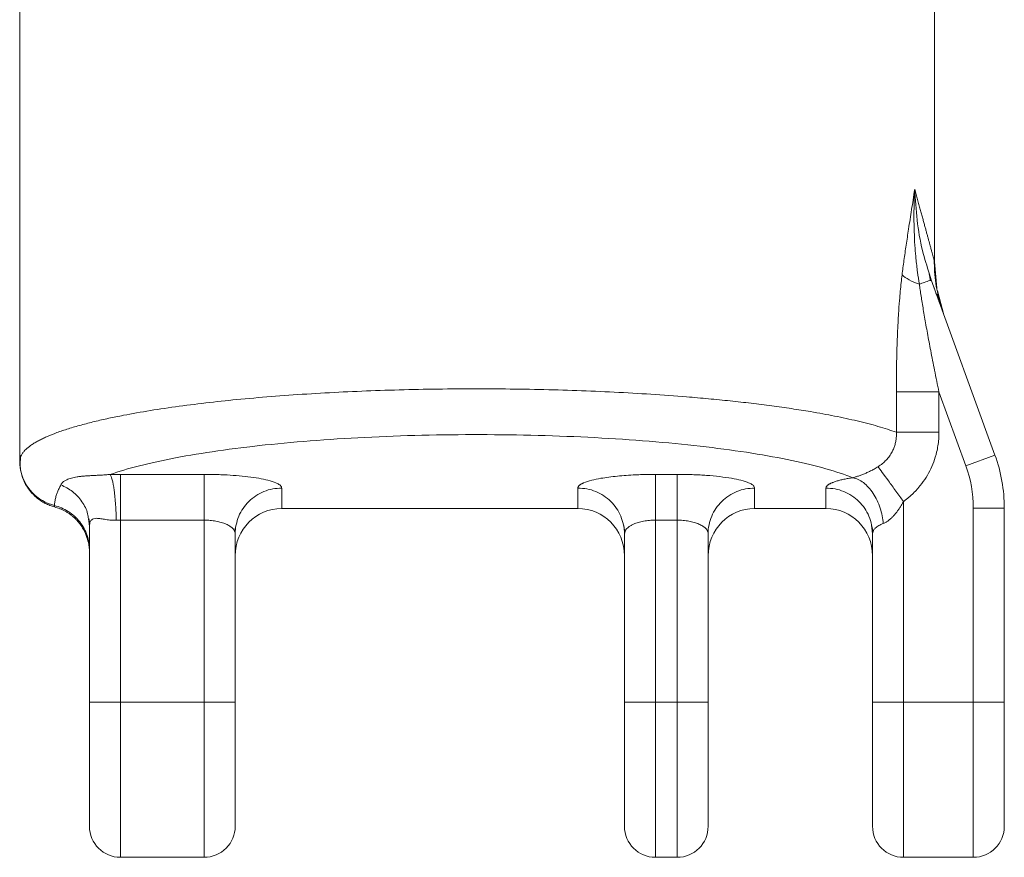
# Model space of a CAD drawing. Units: millimetres. Extents: x 44 to 543, y 14 to 395.
# Drawn here: x 480 to 543, y 160 to 215 of the extents above; entities that cross this region are included whole.
import ezdxf

# ---------------------------------------------------------------- set-up
doc = ezdxf.new("R2010")
doc.units = ezdxf.units.MM

msp = doc.modelspace()

# ---------------------------------------------------------------- linework, layer by layer
at = {"color": 7, "linetype": 'Continuous', "lineweight": 15}
for p, q in [((479.549, 252.206), (479.549, 186.044)), ((538.549, 198.912), (538.549, 220.956)), ((538.549, 198.912), (538.697, 197.219)), ((538.296, 197.689), (538.2, 198.123)), ((538.334, 197.741), (538.222, 198.118)), ((538.334, 197.741), (542.446, 186.442)), ((538.738, 197.039), (539.152, 195.492)), ((536.086, 187.913), (536.086, 190.513)), ((538.836, 190.513), (538.836, 187.913)), ((538.836, 190.513), (540.567, 185.758)), ((540.567, 185.758), (542.446, 186.442)), ((491.449, 185.198), (486.049, 185.198)), ((520.549, 185.198), (521.949, 185.198)), ((496.449, 182.998), (496.449, 184.317)), ((515.549, 184.317), (515.549, 182.998)), ((526.949, 182.998), (526.949, 184.317)), ((531.549, 184.317), (531.549, 182.998)), ((515.549, 182.998), (496.449, 182.998)), ((531.549, 182.998), (526.949, 182.998)), ((536.549, 170.498), (536.549, 183.446)), ((541.049, 183.022), (541.049, 170.498)), ((541.049, 183.022), (543.049, 183.022)), ((543.049, 170.498), (543.049, 183.022)), ((483.98, 182.331), (484.049, 181.86)), ((484.049, 181.86), (483.98, 182.331)), ((484.005, 182.349), (484.077, 182.051)), ((484.078, 182.062), (484.049, 181.86)), ((484.049, 170.498), (484.049, 181.86)), ((491.449, 182.244), (486.049, 182.244)), ((486.049, 170.498), (486.049, 182.244)), ((491.449, 182.244), (491.449, 170.498)), ((493.413, 181.53), (493.512, 181.96)), ((518.489, 181.947), (518.586, 181.505)), ((521.949, 182.244), (520.549, 182.244)), ((520.549, 170.498), (520.549, 182.244)), ((521.949, 182.244), (521.949, 170.498)), ((523.912, 181.505), (524.009, 181.948)), ((534.494, 181.922), (534.595, 181.524)), ((534.549, 181.362), (534.494, 181.913)), ((534.494, 181.913), (534.549, 181.362)), ((493.449, 170.498), (493.449, 181.362)), ((518.59, 181.523), (518.549, 181.362)), ((518.549, 170.498), (518.549, 181.362)), ((523.949, 170.498), (523.949, 181.362)), ((534.6, 181.541), (534.549, 181.362)), ((534.549, 181.362), (534.549, 170.498)), ((484.049, 170.498), (486.049, 170.498)), ((491.449, 170.498), (486.049, 170.498)), ((491.449, 170.498), (493.449, 170.498)), ((518.549, 170.498), (520.549, 170.498)), ((521.949, 170.498), (520.549, 170.498)), ((521.949, 170.498), (523.949, 170.498)), ((534.549, 170.498), (536.549, 170.498)), ((541.049, 170.498), (536.549, 170.498)), ((541.049, 170.498), (543.049, 170.498)), ((486.049, 160.498), (491.449, 160.498)), ((520.549, 160.498), (521.949, 160.498)), ((536.549, 160.498), (541.049, 160.498))]:
    msp.add_line(p, q, dxfattribs=at)
at = {"color": 8, "linetype": 'Continuous', "lineweight": 15}
for p, q in [((486.049, 160.498), (486.049, 170.498)), ((491.449, 160.498), (491.449, 170.498)), ((536.549, 170.498), (536.549, 160.498))]:
    msp.add_line(p, q, dxfattribs=at)
at = {"color": 8, "linetype": 'Continuous', "lineweight": 15, "flags": 128}
for points in [[(520.549, 160.498), (520.549, 160.511), (520.549, 160.613), (520.549, 160.817), (520.549, 161.12), (520.549, 161.52), (520.549, 162.011), (520.549, 162.59), (520.549, 163.25), (520.549, 163.984), (520.549, 164.785), (520.549, 165.645), (520.549, 166.554), (520.549, 167.504), (520.549, 168.485), (520.549, 169.486), (520.549, 170.498)], [(521.949, 170.498), (521.949, 169.486), (521.949, 168.485), (521.949, 167.504), (521.949, 166.554), (521.949, 165.645), (521.949, 164.785), (521.949, 163.984), (521.949, 163.25), (521.949, 162.59), (521.949, 162.011), (521.949, 161.52), (521.949, 161.12), (521.949, 160.817), (521.949, 160.613), (521.949, 160.511), (521.949, 160.498)], [(541.049, 160.498), (541.049, 160.511), (541.049, 160.613), (541.049, 160.817), (541.049, 161.12), (541.049, 161.52), (541.049, 162.011), (541.049, 162.59), (541.049, 163.25), (541.049, 163.984), (541.049, 164.785), (541.049, 165.645), (541.049, 166.554), (541.049, 167.504), (541.049, 168.485), (541.049, 169.486), (541.049, 170.498)]]:
    msp.add_lwpolyline(points, dxfattribs=at)
at = {"color": 7, "linetype": 'Continuous', "lineweight": 15}
for centre, radius, start, end in [((533.049, 183.022), 10, 0, 20), ((486.049, 162.498), 2, 180, 270), ((491.449, 162.498), 2, 269.99992, 0), ((520.549, 162.498), 2, 180, 270), ((521.949, 162.498), 2, 270, 0), ((536.549, 162.498), 2, 180, 270), ((541.049, 162.498), 2, 270, 0)]:
    msp.add_arc(centre, radius, start, end, dxfattribs=at)
at = {"color": 8, "linetype": 'Continuous', "lineweight": 15}
msp.add_arc((482.521, 186.071), 2.976, 190.66582, 255.95643, dxfattribs=at)
at = {"color": 7, "linetype": 'Continuous', "lineweight": 15}
for centre, major_axis, start_param, end_param in [((496.449, 179.952), (0, -3.046), 3.141593, 4.712389), ((515.549, 179.952), (0, 3.046), 4.712389, 6.283185), ((526.949, 179.952), (0, -3.046), 3.141593, 4.712389), ((531.549, 179.952), (0, 3.046), 4.712389, 6.283185)]:
    msp.add_ellipse(centre, major_axis=major_axis, ratio=0.984808, start_param=start_param, end_param=end_param, dxfattribs=at)
for points, knots in [([(536.456, 198.072), (536.475, 198.225), (536.515, 198.536), (536.579, 199.007), (536.648, 199.493), (536.72, 199.991), (536.797, 200.504), (536.881, 201.055), (536.972, 201.65), (537.069, 202.273), (537.17, 202.928), (537.237, 203.369), (537.273, 203.605)], [0, 0, 0, 0, 0.080035, 0.163035, 0.24903, 0.338048, 0.430113, 0.525246, 0.637632, 0.754819, 0.868339, 1, 1, 1, 1]), ([(537.273, 203.605), (537.265, 203.448), (537.248, 203.121), (537.23, 202.608), (537.221, 202.079), (537.222, 201.417), (537.241, 200.652), (537.287, 199.843), (537.356, 199.044), (537.443, 198.273), (537.529, 197.721), (537.57, 197.463)], [0, 0, 0, 0, 0.0767304, 0.1602096, 0.250466, 0.3350605, 0.4830389, 0.6231303, 0.7295657, 0.8730745, 1, 1, 1, 1]), ([(537.273, 203.605), (537.305, 203.488), (537.368, 203.257), (537.459, 202.922), (537.547, 202.599), (537.631, 202.29), (537.711, 201.995), (537.787, 201.713), (537.86, 201.445), (537.93, 201.19), (537.995, 200.949), (538.057, 200.721), (538.115, 200.507), (538.17, 200.306), (538.221, 200.119), (538.277, 199.915), (538.334, 199.701), (538.392, 199.491), (538.44, 199.313), (538.48, 199.167), (538.511, 199.053), (538.533, 198.972), (538.546, 198.922), (538.548, 198.915), (538.549, 198.912)], [0, 0, 0, 0, 0.047379, 0.093788, 0.139245, 0.183771, 0.227385, 0.270109, 0.311966, 0.352981, 0.393181, 0.432594, 0.471248, 0.509176, 0.54641, 0.582985, 0.63847, 0.692656, 0.745699, 0.79777, 0.849046, 0.899713, 0.949965, 1, 1, 1, 1]), ([(538.962, 196.049), (538.832, 196.537), (538.572, 197.51), (538.541, 198.52), (538.525, 199.024)], [0, 0, 0, 0, 0.500993, 1, 1, 1, 1]), ([(536.086, 190.513), (536.087, 190.724), (536.087, 191.139), (536.093, 191.754), (536.102, 192.354), (536.115, 192.939), (536.131, 193.508), (536.151, 194.062), (536.181, 194.74), (536.224, 195.527), (536.28, 196.33), (536.338, 197.003), (536.393, 197.554), (536.435, 197.903), (536.456, 198.072)], [0, 0, 0, 0, 0.0824216, 0.1628622, 0.241341, 0.3178788, 0.3924979, 0.4652225, 0.5360786, 0.6598431, 0.7768011, 0.8559678, 0.930324, 1, 1, 1, 1]), ([(536.456, 198.072), (536.565, 197.961), (536.723, 197.849), (537.106, 197.642), (537.331, 197.546), (537.57, 197.463)], [0, 0, 0, 0, 0.5, 0.5, 1, 1, 1, 1]), ([(537.886, 197.578), (538.029, 197.63), (538.144, 197.672), (538.297, 197.727), (538.334, 197.741), (538.334, 197.741)], [0, 0, 0, 0, 0.5, 0.5, 1, 1, 1, 1]), ([(537.57, 197.463), (537.587, 197.341), (537.624, 197.087), (537.684, 196.692), (537.751, 196.269), (537.826, 195.817), (537.908, 195.336), (537.997, 194.828), (538.127, 194.105), (538.311, 193.131), (538.558, 191.868), (538.74, 190.981), (538.836, 190.513)], [0, 0, 0, 0, 0.052818, 0.109671, 0.170571, 0.235528, 0.30455, 0.377643, 0.454814, 0.616203, 0.797926, 1, 1, 1, 1]), ([(538.447, 197.428), (538.493, 197.303), (538.635, 196.913), (538.812, 196.427), (538.894, 196.209), (538.935, 196.099)], [0, 0, 0, 0, 0.191237, 0.595907, 1, 1, 1, 1]), ([(539.1, 195.64), (539.051, 195.781), (538.956, 196.061), (538.803, 196.567), (538.728, 196.818)], [0, 0, 0, 0, 0.505925, 1, 1, 1, 1]), ([(538.734, 196.698), (538.837, 196.381), (538.945, 196.046), (539.042, 195.796), (539.047, 195.783)], [0, 0, 0, 0, 0.947226, 1, 1, 1, 1]), ([(538.836, 190.513), (538.256, 190.513), (537.678, 190.513), (536.708, 190.513), (536.318, 190.513), (536.086, 190.513)], [0, 0, 0, 0, 0.5, 0.5, 1, 1, 1, 1]), ([(485.378, 185.19), (486.491, 185.58), (487.918, 185.943), (491.297, 186.587), (493.248, 186.867), (497.524, 187.32), (499.85, 187.494), (504.689, 187.72), (507.202, 187.772), (512.211, 187.75), (514.706, 187.676), (519.474, 187.408), (521.746, 187.215), (525.888, 186.725), (527.756, 186.428), (530.949, 185.757), (532.273, 185.382), (533.276, 184.983)], [0, 0, 0, 0, 0.125, 0.125, 0.25, 0.25, 0.375, 0.375, 0.5, 0.5, 0.625, 0.625, 0.75, 0.75, 0.875, 0.875, 1, 1, 1, 1]), ([(534.909, 185.693), (534.957, 185.724), (535.053, 185.786), (535.188, 185.89), (535.315, 186.001), (535.434, 186.12), (535.544, 186.244), (535.644, 186.375), (535.735, 186.512), (535.831, 186.68), (535.925, 186.884), (536.006, 187.128), (536.062, 187.383), (536.092, 187.647), (536.088, 187.824), (536.086, 187.913)], [0, 0, 0, 0, 0.065625, 0.130565, 0.194842, 0.258484, 0.321517, 0.383974, 0.44589, 0.507307, 0.6027, 0.69965, 0.798185, 0.898306, 1, 1, 1, 1]), ([(536.086, 187.913), (536.195, 187.913), (536.344, 187.913), (536.716, 187.913), (536.94, 187.913), (537.439, 187.913), (537.713, 187.913), (538.274, 187.913), (538.561, 187.913), (538.836, 187.913)], [0, 0, 0, 0, 0.25, 0.25, 0.5, 0.5, 0.75, 0.75, 1, 1, 1, 1]), ([(536.549, 183.446), (536.609, 183.491), (536.728, 183.58), (536.9, 183.722), (537.065, 183.869), (537.224, 184.022), (537.377, 184.181), (537.618, 184.453), (537.924, 184.856), (538.251, 185.413), (538.51, 186.005), (538.676, 186.555), (538.774, 187.048), (538.826, 187.479), (538.833, 187.768), (538.836, 187.913)], [0, 0, 0, 0, 0.042972, 0.085679, 0.128185, 0.170554, 0.212852, 0.255143, 0.379649, 0.503538, 0.626743, 0.750538, 0.833519, 0.916501, 1, 1, 1, 1]), ([(479.549, 186.044), (479.553, 186.108), (479.558, 186.214), (479.603, 186.32), (479.622, 186.363)], [0, 0, 0, 0, 0.596798, 1, 1, 1, 1]), ([(479.625, 186.363), (479.602, 186.209), (479.56, 185.931), (479.593, 185.648), (479.608, 185.522)], [0, 0, 0, 0, 0.556682, 1, 1, 1, 1]), ([(479.549, 186.044), (479.55, 185.993), (479.552, 185.871), (479.57, 185.655), (479.616, 185.377), (479.721, 184.995), (479.903, 184.581), (480.181, 184.156), (480.504, 183.799), (480.855, 183.52), (481.187, 183.325), (481.49, 183.188), (481.699, 183.126), (481.801, 183.095)], [0, 0, 0, 0, 0.038292, 0.092209, 0.162537, 0.25003, 0.390069, 0.500057, 0.631092, 0.749989, 0.836328, 0.919776, 1, 1, 1, 1]), ([(533.276, 184.983), (533.303, 184.99), (533.356, 185.004), (533.445, 185.03), (533.539, 185.059), (533.64, 185.092), (533.747, 185.129), (533.859, 185.171), (534.007, 185.229), (534.195, 185.31), (534.424, 185.419), (534.667, 185.546), (534.826, 185.642), (534.909, 185.693)], [0, 0, 0, 0, 0.069301, 0.137265, 0.204286, 0.270784, 0.337191, 0.403947, 0.471492, 0.591736, 0.719814, 0.852175, 1, 1, 1, 1]), ([(534.909, 185.693), (534.974, 185.605), (535.064, 185.482), (535.291, 185.171), (535.427, 184.983), (535.729, 184.571), (535.893, 184.346), (536.224, 183.892), (536.391, 183.663), (536.549, 183.446)], [0, 0, 0, 0, 0.25, 0.25, 0.5, 0.5, 0.75, 0.75, 1, 1, 1, 1]), ([(482.201, 184.523), (482.213, 184.545), (482.237, 184.588), (482.287, 184.65), (482.345, 184.708), (482.414, 184.761), (482.492, 184.811), (482.634, 184.885), (482.868, 184.968), (483.184, 185.031), (483.479, 185.068), (483.73, 185.09), (483.996, 185.108), (484.271, 185.123), (484.548, 185.136), (484.823, 185.151), (485.098, 185.167), (485.286, 185.183), (485.378, 185.19)], [0, 0, 0, 0, 0.045886, 0.091581, 0.137106, 0.182484, 0.227741, 0.2729, 0.39961, 0.524239, 0.591022, 0.656891, 0.723122, 0.785871, 0.843966, 0.89892, 0.95088, 1, 1, 1, 1]), ([(486.049, 185.198), (485.993, 185.198), (485.881, 185.198), (485.713, 185.196), (485.545, 185.194), (485.433, 185.192), (485.378, 185.19)], [0, 0, 0, 0, 0.249952, 0.499743, 0.749662, 1, 1, 1, 1]), ([(485.378, 185.19), (485.421, 185.135), (485.468, 185.024), (485.559, 184.679), (485.603, 184.444), (485.679, 183.887), (485.711, 183.564), (485.758, 182.899), (485.773, 182.557), (485.78, 182.236)], [0, 0, 0, 0, 0.25, 0.25, 0.5, 0.5, 0.75, 0.75, 1, 1, 1, 1]), ([(486.049, 185.198), (486.049, 185.142), (486.049, 185.031), (486.049, 184.685), (486.049, 184.451), (486.049, 183.893), (486.049, 183.571), (486.049, 182.906), (486.049, 182.565), (486.049, 182.244)], [0, 0, 0, 0, 0.25, 0.25, 0.5, 0.5, 0.75, 0.75, 1, 1, 1, 1]), ([(491.449, 185.198), (491.519, 185.198), (491.66, 185.198), (491.872, 185.195), (492.085, 185.191), (492.3, 185.186), (492.516, 185.178), (492.928, 185.161), (493.535, 185.122), (494.296, 185.047), (494.993, 184.946), (495.612, 184.815), (495.975, 184.698), (496.175, 184.606), (496.278, 184.548), (496.368, 184.481), (496.435, 184.402), (496.444, 184.346), (496.449, 184.317)], [0, 0, 0, 0, 0.02656, 0.053425, 0.08059, 0.108058, 0.13583, 0.163903, 0.269116, 0.379399, 0.494717, 0.61227, 0.746424, 0.783374, 0.827197, 0.877906, 0.93551, 1, 1, 1, 1]), ([(491.449, 182.244), (491.449, 182.555), (491.449, 182.888), (491.449, 183.543), (491.449, 183.864), (491.449, 184.427), (491.449, 184.667), (491.449, 185.024), (491.449, 185.141), (491.449, 185.198)], [0, 0, 0, 0, 0.25, 0.25, 0.5, 0.5, 0.75, 0.75, 1, 1, 1, 1]), ([(515.549, 184.317), (515.55, 184.33), (515.552, 184.357), (515.568, 184.397), (515.592, 184.434), (515.623, 184.469), (515.66, 184.502), (515.701, 184.533), (515.746, 184.562), (515.792, 184.588), (515.839, 184.613), (515.887, 184.635), (516.049, 184.706), (516.386, 184.815), (517.099, 184.965), (518.047, 185.092), (518.999, 185.16), (519.694, 185.186), (520.123, 185.197), (520.408, 185.198), (520.549, 185.198)], [0, 0, 0, 0, 0.030189, 0.058958, 0.086303, 0.112221, 0.136713, 0.159778, 0.181419, 0.201637, 0.220432, 0.237808, 0.253762, 0.387977, 0.505597, 0.676475, 0.836053, 0.891909, 0.946557, 1, 1, 1, 1]), ([(520.549, 182.244), (520.549, 182.593), (520.549, 182.942), (520.549, 183.598), (520.549, 183.905), (520.549, 184.44), (520.549, 184.667), (520.549, 185.016), (520.549, 185.138), (520.549, 185.198)], [0, 0, 0, 0, 0.25, 0.25, 0.5, 0.5, 0.75, 0.75, 1, 1, 1, 1]), ([(521.949, 185.198), (522.023, 185.198), (522.169, 185.198), (522.389, 185.195), (522.606, 185.191), (522.82, 185.185), (523.032, 185.178), (523.24, 185.169), (523.445, 185.158), (523.646, 185.146), (524.08, 185.117), (524.724, 185.057), (525.473, 184.949), (526.11, 184.816), (526.476, 184.698), (526.678, 184.605), (526.781, 184.546), (526.87, 184.478), (526.936, 184.401), (526.944, 184.346), (526.949, 184.317)], [0, 0, 0, 0, 0.0279242, 0.0557014, 0.0833236, 0.1107882, 0.138097, 0.1652515, 0.1922519, 0.2190985, 0.2457921, 0.3690116, 0.4942186, 0.6119554, 0.7459399, 0.7844099, 0.8290436, 0.8798432, 0.936827, 1, 1, 1, 1]), ([(521.949, 182.244), (521.949, 182.593), (521.949, 182.942), (521.949, 183.598), (521.949, 183.905), (521.949, 184.44), (521.949, 184.667), (521.949, 185.016), (521.949, 185.138), (521.949, 185.198)], [0, 0, 0, 0, 0.25, 0.25, 0.5, 0.5, 0.75, 0.75, 1, 1, 1, 1]), ([(531.549, 184.317), (531.55, 184.329), (531.552, 184.355), (531.566, 184.392), (531.587, 184.427), (531.616, 184.462), (531.651, 184.495), (531.691, 184.526), (531.735, 184.556), (531.784, 184.584), (531.836, 184.611), (531.89, 184.637), (531.945, 184.661), (532.045, 184.701), (532.204, 184.755), (532.441, 184.821), (532.701, 184.881), (532.977, 184.935), (533.178, 184.967), (533.276, 184.983)], [0, 0, 0, 0, 0.050997, 0.100334, 0.148007, 0.194018, 0.238366, 0.281054, 0.322088, 0.36147, 0.399202, 0.435281, 0.469704, 0.502471, 0.60905, 0.71211, 0.811622, 0.90758, 1, 1, 1, 1]), ([(533.276, 184.983), (533.499, 184.939), (533.736, 184.835), (534.192, 184.493), (534.41, 184.255), (534.781, 183.689), (534.932, 183.361), (535.147, 182.69), (535.212, 182.348), (535.24, 182.029)], [0, 0, 0, 0, 0.25, 0.25, 0.5, 0.5, 0.75, 0.75, 1, 1, 1, 1]), ([(481.799, 183.184), (481.8, 183.226), (481.802, 183.31), (481.816, 183.438), (481.838, 183.569), (481.869, 183.703), (481.916, 183.865), (481.986, 184.057), (482.082, 184.282), (482.162, 184.443), (482.201, 184.523)], [0, 0, 0, 0, 0.104875, 0.209499, 0.313915, 0.41817, 0.522316, 0.683841, 0.843004, 1, 1, 1, 1]), ([(481.799, 183.183), (482.095, 183.108), (482.396, 182.983), (482.955, 182.628), (483.211, 182.398), (483.63, 181.866), (483.792, 181.564), (484.001, 180.943), (484.049, 180.625), (484.049, 180.323)], [0, 0, 0, 0, 0.25, 0.25, 0.5, 0.5, 0.75, 0.75, 1, 1, 1, 1]), ([(481.801, 183.095), (481.857, 183.079), (481.972, 183.047), (482.142, 182.985), (482.313, 182.911), (482.485, 182.824), (482.654, 182.722), (482.822, 182.607), (482.984, 182.478), (483.141, 182.334), (483.289, 182.177), (483.474, 181.951), (483.696, 181.611), (483.891, 181.167), (484.001, 180.733), (484.044, 180.403), (484.047, 180.221), (484.049, 180.15)], [0, 0, 0, 0, 0.043953, 0.089378, 0.136252, 0.184539, 0.23419, 0.28514, 0.337308, 0.390601, 0.444909, 0.500109, 0.609944, 0.750018, 0.863405, 0.946116, 1, 1, 1, 1]), ([(536.549, 183.446), (536.511, 183.379), (536.437, 183.247), (536.319, 183.059), (536.201, 182.886), (536.082, 182.728), (535.963, 182.585), (535.833, 182.444), (535.69, 182.309), (535.536, 182.188), (535.385, 182.092), (535.287, 182.049), (535.24, 182.029)], [0, 0, 0, 0, 0.113026, 0.220343, 0.322148, 0.418671, 0.510184, 0.597004, 0.705487, 0.807873, 0.905523, 1, 1, 1, 1]), ([(486.049, 182.244), (486.004, 182.244), (485.914, 182.243), (485.825, 182.238), (485.78, 182.236)], [0, 0, 0, 0, 0.499301, 1, 1, 1, 1]), ([(493.508, 181.944), (493.508, 181.943), (493.45, 181.756), (493.45, 181.558), (493.449, 181.362)], [0, 0, 0, 0, 0.010479, 1, 1, 1, 1]), ([(493.507, 181.939), (493.507, 181.939), (493.45, 181.754), (493.449, 181.558), (493.449, 181.362)], [0, 0, 0, 0, 0.000592, 1, 1, 1, 1]), ([(518.49, 181.944), (518.49, 181.943), (518.548, 181.756), (518.548, 181.558), (518.549, 181.362)], [0, 0, 0, 0, 0.010479, 1, 1, 1, 1]), ([(518.491, 181.939), (518.491, 181.939), (518.548, 181.754), (518.549, 181.558), (518.549, 181.362)], [0, 0, 0, 0, 0.000592, 1, 1, 1, 1]), ([(524.009, 181.945), (524.008, 181.943), (523.95, 181.756), (523.95, 181.558), (523.949, 181.362)], [0, 0, 0, 0, 0.011394, 1, 1, 1, 1]), ([(524.009, 181.945), (524.008, 181.943), (523.95, 181.756), (523.95, 181.558), (523.949, 181.362)], [0, 0, 0, 0, 0.011395, 1, 1, 1, 1]), ([(493.449, 181.362), (493.447, 181.408), (493.445, 181.463), (493.416, 181.516), (493.412, 181.524)], [0, 0, 0, 0, 0.844747, 1, 1, 1, 1]), ([(518.549, 181.362), (518.549, 181.362), (518.549, 181.417), (518.57, 181.47), (518.591, 181.524)], [0, 0, 0, 0, 0.000029, 1, 1, 1, 1]), ([(523.949, 181.362), (523.947, 181.409), (523.945, 181.463), (523.917, 181.515), (523.913, 181.523)], [0, 0, 0, 0, 0.8610644, 1, 1, 1, 1]), ([(484.049, 162.498), (484.049, 162.499), (484.049, 162.501), (484.049, 162.518), (484.049, 162.544), (484.049, 162.582), (484.049, 162.656), (484.049, 162.797), (484.049, 163.051), (484.049, 163.382), (484.049, 163.932), (484.049, 164.801), (484.049, 165.871), (484.049, 166.811), (484.049, 167.538), (484.049, 168.284), (484.049, 168.946), (484.049, 169.524), (484.049, 170.01), (484.049, 170.335), (484.049, 170.498)], [0, 0, 0, 0, 0.023331, 0.046621, 0.069903, 0.093207, 0.116565, 0.178308, 0.240092, 0.304409, 0.368768, 0.500006, 0.631244, 0.695561, 0.759919, 0.821662, 0.883447, 0.922294, 0.961097, 1, 1, 1, 1]), ([(493.449, 170.498), (493.449, 170.4), (493.449, 170.205), (493.449, 169.913), (493.449, 169.621), (493.449, 169.331), (493.449, 168.883), (493.449, 168.284), (493.449, 167.539), (493.449, 166.812), (493.449, 165.871), (493.449, 164.801), (493.449, 163.932), (493.449, 163.382), (493.449, 163.052), (493.449, 162.797), (493.449, 162.641), (493.449, 162.553), (493.449, 162.506), (493.449, 162.501), (493.449, 162.498)], [0, 0, 0, 0, 0.023351, 0.046652, 0.069933, 0.093227, 0.116565, 0.178307, 0.240092, 0.304409, 0.368768, 0.500006, 0.631244, 0.69556, 0.759919, 0.821662, 0.883446, 0.922303, 0.961106, 1, 1, 1, 1]), ([(518.549, 162.498), (518.549, 162.499), (518.549, 162.501), (518.549, 162.518), (518.549, 162.544), (518.549, 162.582), (518.549, 162.656), (518.549, 162.797), (518.549, 163.051), (518.549, 163.382), (518.549, 163.932), (518.549, 164.801), (518.549, 165.871), (518.549, 166.811), (518.549, 167.538), (518.549, 168.284), (518.549, 168.946), (518.549, 169.524), (518.549, 170.01), (518.549, 170.335), (518.549, 170.498)], [0, 0, 0, 0, 0.023331, 0.046621, 0.069903, 0.093207, 0.116565, 0.178308, 0.240092, 0.304409, 0.368768, 0.500006, 0.631244, 0.695561, 0.759919, 0.821662, 0.883447, 0.922294, 0.961097, 1, 1, 1, 1]), ([(523.949, 170.498), (523.949, 170.4), (523.949, 170.205), (523.949, 169.913), (523.949, 169.621), (523.949, 169.331), (523.949, 168.883), (523.949, 168.284), (523.949, 167.539), (523.949, 166.812), (523.949, 165.871), (523.949, 164.801), (523.949, 163.932), (523.949, 163.382), (523.949, 163.052), (523.949, 162.797), (523.949, 162.641), (523.949, 162.553), (523.949, 162.506), (523.949, 162.501), (523.949, 162.498)], [0, 0, 0, 0, 0.023351, 0.046652, 0.069933, 0.093227, 0.116565, 0.178307, 0.240092, 0.304409, 0.368768, 0.500006, 0.631244, 0.69556, 0.759919, 0.821662, 0.883446, 0.922303, 0.961106, 1, 1, 1, 1]), ([(534.549, 170.498), (534.549, 168.376), (534.549, 166.341), (534.549, 163.341), (534.549, 162.498), (534.549, 162.498)], [0, 0, 0, 0, 0.5, 0.5, 1, 1, 1, 1]), ([(543.049, 170.498), (543.049, 170.4), (543.049, 170.205), (543.049, 169.913), (543.049, 169.621), (543.049, 169.331), (543.049, 168.883), (543.049, 168.284), (543.049, 167.539), (543.049, 166.812), (543.049, 165.871), (543.049, 164.801), (543.049, 163.932), (543.049, 163.382), (543.049, 163.052), (543.049, 162.797), (543.049, 162.641), (543.049, 162.553), (543.049, 162.506), (543.049, 162.501), (543.049, 162.498)], [0, 0, 0, 0, 0.023351, 0.046652, 0.069933, 0.093227, 0.116565, 0.178307, 0.240092, 0.304409, 0.368768, 0.500006, 0.631244, 0.69556, 0.759919, 0.821662, 0.883446, 0.922303, 0.961106, 1, 1, 1, 1])]:
    msp.add_open_spline(points, degree=3, knots=knots, dxfattribs=at)
at = {"color": 8, "linetype": 'Continuous', "lineweight": 15}
for points, knots in [([(538.222, 198.118), (538.062, 198.621), (537.7, 199.758), (537.391, 201.602), (537.313, 202.935), (537.273, 203.605)], [0, 0, 0, 0, 0.282661, 0.639636, 1, 1, 1, 1]), ([(479.622, 186.363), (479.627, 186.377), (479.65, 186.443), (479.721, 186.553), (479.825, 186.687), (479.951, 186.816), (480.105, 186.951), (480.297, 187.093), (480.517, 187.234), (480.754, 187.369), (481.006, 187.497), (481.383, 187.671), (481.922, 187.888), (482.67, 188.142), (483.485, 188.381), (484.355, 188.604), (485.269, 188.813), (486.447, 189.053), (487.94, 189.317), (489.802, 189.592), (491.757, 189.836), (493.833, 190.054), (496.027, 190.243), (498.337, 190.404), (500.697, 190.531), (503.112, 190.627), (505.572, 190.69), (508.069, 190.72), (510.57, 190.716), (513.049, 190.679), (515.499, 190.609), (517.909, 190.507), (520.276, 190.371), (522.296, 190.224), (523.988, 190.076), (525.38, 189.938), (526.741, 189.786), (528.064, 189.62), (529.342, 189.439), (530.71, 189.222), (532.146, 188.959), (533.605, 188.643), (534.961, 188.294), (535.706, 188.042), (536.086, 187.913)], [0, 0, 0, 0, 0.003502, 0.015924, 0.026844, 0.036262, 0.047816, 0.059991, 0.071725, 0.083016, 0.093865, 0.104271, 0.127686, 0.15036, 0.172295, 0.19349, 0.213946, 0.233663, 0.266954, 0.299421, 0.331066, 0.361892, 0.394254, 0.426237, 0.457846, 0.489086, 0.520811, 0.552497, 0.584151, 0.615777, 0.647084, 0.678689, 0.710595, 0.74281, 0.763349, 0.784205, 0.805381, 0.826876, 0.848693, 0.870832, 0.900976, 0.932552, 0.965559, 1, 1, 1, 1]), ([(482.201, 184.523), (482.465, 184.392), (482.999, 184.125), (483.586, 183.46), (483.924, 182.835), (483.968, 182.441), (483.98, 182.331)], [0, 0, 0, 0, 0.291922, 0.591827, 0.886414, 1, 1, 1, 1]), ([(496.449, 184.317), (496.253, 184.306), (495.86, 184.284), (495.294, 184.108), (494.772, 183.835), (494.314, 183.465), (493.94, 183.014), (493.654, 182.501), (493.556, 182.126), (493.507, 181.939)], [0, 0, 0, 0, 0.142869, 0.285738, 0.428608, 0.571477, 0.714346, 0.857215, 1, 1, 1, 1]), ([(515.549, 184.317), (515.745, 184.306), (516.138, 184.284), (516.704, 184.108), (517.226, 183.835), (517.684, 183.465), (518.058, 183.014), (518.343, 182.503), (518.441, 182.13), (518.49, 181.944)], [0, 0, 0, 0, 0.143074, 0.286147, 0.429221, 0.572294, 0.715368, 0.858441, 1, 1, 1, 1]), ([(526.949, 184.317), (526.753, 184.306), (526.36, 184.284), (525.794, 184.108), (525.272, 183.835), (524.814, 183.465), (524.44, 183.014), (524.155, 182.503), (524.057, 182.13), (524.009, 181.945)], [0, 0, 0, 0, 0.143093, 0.286185, 0.429278, 0.572371, 0.715464, 0.858556, 1, 1, 1, 1]), ([(534.494, 181.913), (534.493, 181.921), (534.474, 182.122), (534.33, 182.499), (534.062, 183.015), (533.683, 183.465), (533.227, 183.835), (532.704, 184.108), (532.138, 184.284), (531.745, 184.306), (531.549, 184.317)], [0, 0, 0, 0, 0.006412, 0.148353, 0.290294, 0.432235, 0.574176, 0.716118, 0.858059, 1, 1, 1, 1]), ([(485.78, 182.236), (485.666, 182.235), (485.43, 182.233), (485.091, 182.286), (484.777, 182.343), (484.512, 182.372), (484.306, 182.347), (484.164, 182.254), (484.09, 182.151), (484.08, 182.073), (484.078, 182.062)], [0, 0, 0, 0, 0.132848, 0.275189, 0.424665, 0.569203, 0.702329, 0.833294, 0.977665, 1, 1, 1, 1]), ([(493.412, 181.524), (493.398, 181.554), (493.371, 181.614), (493.276, 181.73), (493.117, 181.859), (492.862, 181.994), (492.561, 182.102), (492.213, 182.183), (491.839, 182.234), (491.578, 182.241), (491.449, 182.244)], [0, 0, 0, 0, 0.077888, 0.158827, 0.312269, 0.449635, 0.593398, 0.728866, 0.865853, 1, 1, 1, 1]), ([(520.549, 182.244), (520.42, 182.241), (520.159, 182.234), (519.785, 182.183), (519.498, 182.116), (519.288, 182.048), (519.127, 181.985), (518.969, 181.907), (518.82, 181.811), (518.691, 181.695), (518.606, 181.596), (518.593, 181.535), (518.59, 181.523)], [0, 0, 0, 0, 0.133977, 0.270804, 0.406093, 0.476907, 0.549881, 0.639631, 0.736505, 0.84058, 0.96876, 1, 1, 1, 1]), ([(523.913, 181.523), (523.899, 181.553), (523.871, 181.614), (523.775, 181.73), (523.616, 181.859), (523.361, 181.994), (523.06, 182.102), (522.712, 182.183), (522.339, 182.234), (522.078, 182.241), (521.949, 182.244)], [0, 0, 0, 0, 0.080325, 0.159988, 0.313238, 0.450493, 0.594132, 0.729403, 0.8661, 1, 1, 1, 1]), ([(535.24, 182.029), (535.142, 181.987), (534.991, 181.922), (534.832, 181.818), (534.708, 181.712), (534.618, 181.618), (534.602, 181.553), (534.6, 181.541)], [0, 0, 0, 0, 0.307318, 0.474365, 0.650334, 0.933699, 1, 1, 1, 1])]:
    msp.add_open_spline(points, degree=3, knots=knots, dxfattribs=at)
msp.add_open_spline([(537.57, 197.463), (537.683, 197.504), (537.791, 197.543), (537.886, 197.578)], degree=3, dxfattribs=at)
at = {"color": 7, "linetype": 'Continuous', "lineweight": 15}
for points in [[(540.567, 185.758), (540.886, 184.881), (541.049, 183.955), (541.049, 183.022)], [(481.801, 183.095), (481.799, 183.125), (481.798, 183.154), (481.799, 183.184)]]:
    msp.add_open_spline(points, degree=3, dxfattribs=at)

doc.saveas('drawing.dxf')
